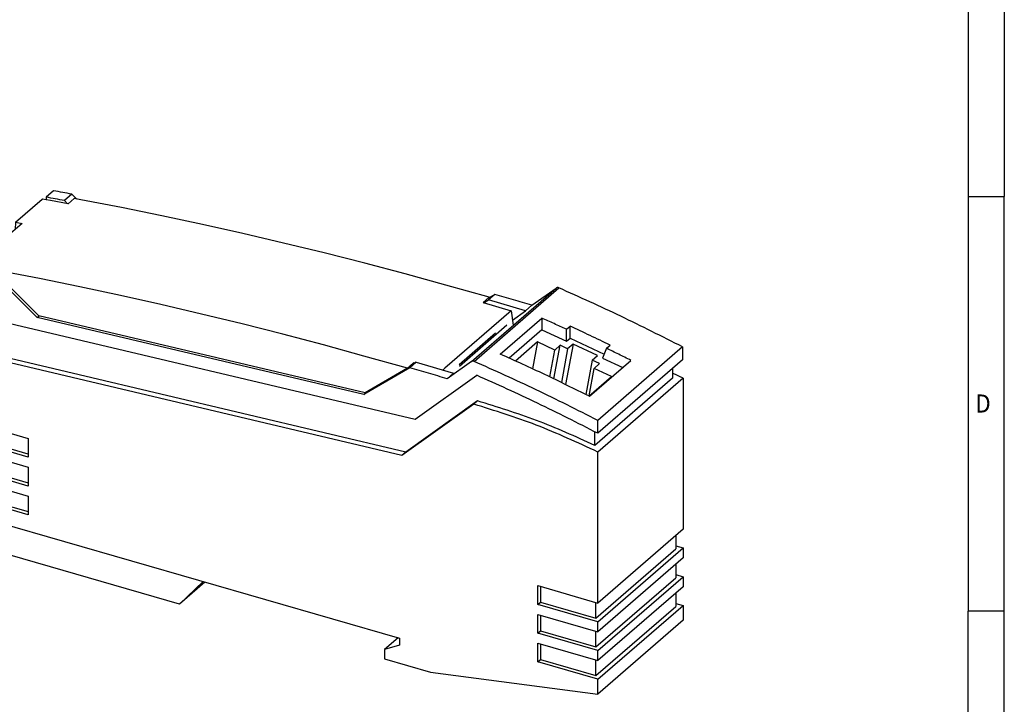
# Model space of a CAD drawing. Units: millimetres. Extents: x -458 to -38, y -314 to -17.
# Drawn here: x -174 to -38, y -265 to -170 of the extents above; entities that cross this region are included whole.
import ezdxf

# ---------------------------------------------------------------- set-up
doc = ezdxf.new("R2010")
doc.units = ezdxf.units.MM
doc.layers.add('1', color=7, linetype='Continuous')
doc.styles.add('CONVERTER_11', font='txt.shx', dxfattribs={"width": 0.9})

# ---------------------------------------------------------------- blocks, each defined once
blk = doc.blocks.new('INJ_PP_TOP_22_5_GY7035-select__1', base_point=(-180.6630571070542, -221.5959959246523))
at = {"color": 7, "linetype": 'Continuous'}
for p, q in [((-174.7046177570343, -197.9791879027522), (-171.0048504185588, -194.7748314400419)), ((-170.9595614717584, -194.7830099710339), (-171.0048504185588, -194.7748314400419)), ((-170.4289605287718, -194.87940096561), (-170.9595614717584, -194.7830099710339)), ((-169.8401198805115, -194.9863720075632), (-170.4289605287718, -194.87940096561)), ((-167.4009950164877, -195.4371874535119), (-169.8401198805115, -194.9863720075632)), ((-167.4009950164877, -195.4371874535119), (-166.5510505458201, -194.7010512212807)), ((-165.6304812133115, -194.8739441633297), (-166.5510505458201, -194.7010512212807)), ((-160.0266105401827, -195.9588580760662), (-165.6304812133115, -194.8739441633297)), ((-154.4177651091701, -197.1004188267637), (-160.0266105401827, -195.9588580760662)), ((-148.8044926371852, -198.2985153732414), (-154.4177651091701, -197.1004188267637)), ((-173.7627488096903, -198.1500649655249), (-176.0126069330945, -200.0986601136802)), ((-174.7046177570343, -197.9791879027522), (-174.7405212053403, -198.9969119368964)), ((-174.7046177570343, -197.9791879027522), (-173.7627488096903, -198.1500649655249)), ((-143.1873332394671, -199.553032613262), (-148.8044926371852, -198.2985153732414)), ((-180.6542436121505, -203.132139511722), (-176.9544762736744, -199.9277830489985)), ((-176.0126069330945, -200.0986601136802), (-176.9544762736744, -199.9277830489985)), ((-137.5668332086088, -200.8638507015936), (-143.1873332394671, -199.553032613262)), ((-131.9435389656718, -202.2308398115212), (-137.5668332086088, -200.8638507015936)), ((-180.6542436121505, -203.132139511722), (-180.6630571070542, -203.3819680382704)), ((-180.6087758100537, -203.140352657859), (-180.6542436121505, -203.132139511722)), ((-180.4230252106843, -203.1740961049152), (-180.6087758100537, -203.140352657859)), ((-126.3179928960085, -203.6538704060802), (-131.9435389656718, -202.2308398115212)), ((-177.9003090671052, -204.5306350292325), (-177.0503645962587, -203.7944987968367)), ((-176.9795580123148, -204.7035622931327), (-177.9003090671052, -204.5306350292325)), ((-171.4358814742585, -210.9229530902985), (-177.9003090671052, -204.5306350292325)), ((-177.0503645962587, -203.7944987968367), (-177.2290569836193, -203.7611153373241)), ((-120.6907432419005, -205.1328003582607), (-126.3179928960085, -203.6538704060802)), ((-171.3756870575806, -205.7884759619917), (-176.9795580123148, -204.7035622931327)), ((-165.7668419081735, -206.9300369565667), (-171.3756870575806, -205.7884759619917)), ((-115.0623326491041, -206.6674896330785), (-120.6907432419005, -205.1328003582607)), ((-160.1535688955061, -208.1281330347996), (-165.7668419081735, -206.9300369565667)), ((-109.0537433803035, -208.3670168153219), (-115.0623326491041, -206.6674896330785)), ((-154.536409497788, -209.3826502748202), (-160.1535688955061, -208.1281330347996)), ((-109.0537433803035, -208.3670168153219), (-109.9036899119462, -209.1031510743765)), ((-148.9159097372709, -210.6934685972743), (-154.536409497788, -209.3826502748202)), ((-109.9036899119462, -209.1031510743765), (-106.023470094601, -210.2342351505901)), ((-126.2578641599067, -221.5959959246523), (-171.4358814742585, -210.9229530902985)), ((-143.292615133879, -212.0604573950386), (-148.9159097372709, -210.6934685972743)), ((-106.023470094601, -210.2342351505901), (-115.2103945475016, -218.1909791753668)), ((-106.023470094601, -210.2342351505901), (-105.7551574695736, -212.2208046637987)), ((-137.6670687938744, -213.4834877554753), (-143.292615133879, -212.0604573950386)), ((-132.0398161854222, -214.9624189338963), (-137.6670687938744, -213.4834877554753)), ((-113.2268172488034, -217.6820136702809), (-108.1771350961566, -213.3085107350075)), ((-126.4114099404983, -216.4971075585081), (-132.0398161854222, -214.9624189338963)), ((-120.4030294217434, -218.1965742755518), (-126.4114099404983, -216.4971075585081)), ((-120.4030294217434, -218.1965742755518), (-126.2578641599067, -221.5959959246523)), ((-119.5530828899105, -217.4604400163343), (-120.4030294217434, -218.1965742755518)), ((-119.4007968506783, -217.5044137482473), (-119.5530828899105, -217.4604400163343)), ((-115.2103945475016, -218.1909791753668), (-115.4947383802843, -218.437249449537))]:
    blk.add_line(p, q, dxfattribs=at)
blk = doc.blocks.new('PP_RJ_SC-select__2', base_point=(-181.1539614744443, -263.2967599980821))
at = {"color": 7, "linetype": 'Continuous'}
for p, q in [((-169.4039613863829, -193.6313059981873), (-170.4289613928601, -194.5189820293869)), ((-170.4289613928601, -194.5189820293869), (-170.4289613935276, -194.879400517177)), ((-166.890500615753, -194.0908451964656), (-167.915500622223, -194.9785212276598)), ((-167.4634828328929, -195.4255137905554), (-167.915500622223, -194.9785212276598)), ((-166.890500615753, -194.0908451964656), (-166.2083460454558, -194.7654160360741)), ((-180.1289614550935, -202.9194283742394), (-181.153961461864, -203.8071044056929)), ((-181.153961461864, -203.8071044056929), (-181.1539614744443, -210.6503988710851)), ((-177.6155006844695, -203.3789675725233), (-178.6405006911382, -204.2666436038854)), ((-171.6738922991588, -211.1558019806352), (-178.6405006911382, -204.2666436038854)), ((-177.6155006844695, -203.3789675725233), (-177.1276289253108, -203.8614155051868)), ((-103.1440690599162, -209.4677305908024), (-99.79037587918617, -207.0821652404383)), ((-108.2983370034814, -207.9597433075229), (-109.1836837701463, -208.7264760871353)), ((-109.1634746046544, -208.4620522370582), (-108.2983370034814, -207.9597433075229)), ((-109.8487011293226, -209.1190282569793), (-109.1836837701463, -208.7264760871353)), ((-104.0302264321212, -210.2351653752748), (-109.1836837701463, -208.7264760871353)), ((-103.1440690599162, -209.4677305908024), (-104.0302264321212, -210.2351653752748)), ((-181.1539614744443, -210.6503988710851), (-119.3398572798923, -225.2550539292045)), ((-179.3412132113608, -211.0786931307011), (-179.2565896972569, -215.9512002465716)), ((-171.6738922991588, -211.1558019806352), (-171.4116377979496, -210.9286829237312)), ((-126.4356894669414, -221.8441126246646), (-171.6738922991588, -211.1558019806352)), ((-107.534359086914, -216.2318864150138), (-101.7843590500228, -211.2522403858517)), ((-105.8472978397043, -211.538601775966), (-104.0302264321212, -210.2351653752748)), ((-101.7843590500228, -211.2522403858517), (-101.7843590530192, -212.8697561854847)), ((-113.1972783758388, -217.9007370259917), (-106.610889776177, -212.1967572648755)), ((-98.37288493054396, -212.7959310991427), (-97.87288492733606, -212.3629184009546)), ((-97.87288493041166, -214.0230861897758), (-97.87288492733606, -212.3629184009546)), ((-101.7843590530192, -212.8697561854847), (-106.303772448929, -216.7836828509073)), ((-101.7843590530192, -212.8697561854847), (-98.37288493361967, -214.4560988783336)), ((-98.37288493361967, -214.4560988783336), (-98.37288493054396, -212.7959310991427)), ((-98.37288493361967, -214.4560988783336), (-97.87288493041166, -214.0230861897758)), ((-97.87288493041166, -214.0230861897758), (-93.13995143596225, -216.223910291581)), ((-179.2769814918095, -214.7770517358417), (-180.8627982310508, -216.1504092972116)), ((-102.3642713482779, -214.5566540957814), (-105.4048161679957, -217.1898141851414)), ((-102.3642713482779, -214.5566540957814), (-103.0543133998647, -218.2708789171446)), ((-99.97624532197867, -215.6670990533284), (-102.3642713482779, -214.5566540957814)), ((-100.0906178868699, -219.6701887028336), (-99.22623996733327, -215.0175825081844)), ((-99.22623996733327, -215.0175825081844), (-99.97624532197867, -215.6670990533284)), ((-98.20280024177646, -215.4934874899902), (-99.22623996733327, -215.0175825081844)), ((-98.20280024177646, -215.4934874899902), (-99.07019453507536, -220.1623296376116)), ((-97.45279488713095, -214.8439709448462), (-98.49276561811627, -220.4417241450084)), ((-97.45279488713095, -214.8439709448462), (-98.20280024177646, -215.4934874899902)), ((-94.04132913527505, -216.430320884199), (-97.45279488713095, -214.8439709448462)), ((-82.28266545848325, -215.2405925779511), (-94.03266553386996, -225.4163909853693)), ((-92.81560733191887, -215.4264139137748), (-93.36756998145836, -216.7835809350245)), ((-92.81560733191887, -215.4264139137748), (-92.31560732871105, -214.9934012155867)), ((-82.28266545848325, -215.2405925779511), (-82.28266546177557, -217.0177188506542)), ((-121.1594626691107, -230.2563586280787), (-180.8627982310508, -216.1504092972116)), ((-180.8627982310508, -216.1504092972116), (-180.8627982485841, -225.6163072435496)), ((-120.6344626657424, -229.8016952949813), (-179.2565896972569, -215.9512002465716)), ((-100.6687789958634, -219.3947352970289), (-99.97624532197867, -215.6670990533284)), ((-94.79133448992047, -217.0798374293431), (-94.04132913527505, -216.430320884199)), ((-93.36756998145836, -216.7835809350245), (-90.57607780324346, -218.081630711769)), ((-120.0483370788753, -218.1355417149457), (-126.4356894669414, -221.8441126246646)), ((-119.1629903122168, -217.3688089353394), (-120.0483370788753, -218.1355417149457)), ((-119.1629903122168, -217.3688089353394), (-119.9952179657577, -217.8433706640197)), ((-119.1629903122168, -217.3688089353394), (-114.0079117631034, -218.8760942135201)), ((-111.5403759545696, -217.257963647861), (-114.8940691353022, -219.6435289981069)), ((-94.79133448992047, -217.0798374293431), (-95.67422345720817, -221.8320813096497)), ((-95.22164201915766, -221.9932246713592), (-94.51790011900917, -218.2052589562929)), ((-95.18799809845447, -222.0756696040019), (-89.43799806156315, -217.0960235748398)), ((-93.76789476436375, -217.5557424111489), (-94.79133448992047, -217.0798374293431)), ((-94.51790011900917, -218.2052589562929), (-93.76789476436375, -217.5557424111489)), ((-92.12987409270997, -219.3157039138399), (-94.51790011900917, -218.2052589562929)), ((-82.28266546177557, -217.0177188506542), (-94.03266553716236, -227.1935172580725)), ((-83.67001759649136, -218.2192016467306), (-83.69351337362787, -219.5584910336146)), ((-119.3398572798923, -225.2550539292045), (-110.779205257183, -219.165649281756)), ((-114.0079117631034, -218.8760942135201), (-114.8940691353022, -219.6435289981069)), ((-95.26962358725527, -222.0347768266976), (-92.12987409270997, -219.3157039138399)), ((-83.69351337362787, -219.5584910336146), (-94.44351344259857, -228.8682640446568)), ((-82.20045032036916, -219.5697128685118), (-94.00045039606226, -229.7888125457367)), ((-83.00276648399577, -219.1827839170344), (-83.68134325254496, -218.8646640294917)), ((-82.20045032036916, -219.5697128685118), (-82.20045035908606, -240.4722077272289)), ((-126.4356894669414, -221.8441126246646), (-125.928116572676, -221.404541610539)), ((-111.1952547017203, -223.1685697372479), (-121.1594626691107, -230.2563586280787)), ((-110.670254698352, -222.7139064041505), (-120.6344626657424, -229.8016952949813)), ((-110.670254698352, -222.7139064041505), (-111.1952547017203, -223.1685697372479)), ((-180.8627982485841, -225.6163072435496), (-172.9125744535942, -227.9113391872613)), ((-179.8381802595721, -228.0771524981388), (-179.8381802555619, -225.9120916694014)), ((-94.03266553716236, -227.1935172580725), (-94.03266553386996, -225.4163909853693)), ((-179.8381779880157, -227.3270362933003), (-180.8627982533964, -228.2143834590685)), ((-94.44351344259857, -228.8682640446568), (-94.41070333682435, -226.9980459969287)), ((-180.8627982533964, -228.2143834590685), (-180.862798255963, -229.6000241073475)), ((-172.9125744584057, -230.5094154027817), (-180.8627982533964, -228.2143834590685)), ((-172.912574609608, -230.0764026583977), (-179.8381802595721, -228.0771524981388)), ((-172.9125744535942, -227.9113391872613), (-172.9125744584057, -230.5094154027817)), ((-180.862798255963, -229.6000241073475), (-172.9125744609718, -231.8950560510596)), ((-179.8381802629407, -229.8958049327646), (-179.838180266951, -232.0608693619369)), ((-120.6344626657424, -229.8016952949813), (-121.1594626691107, -230.2563586280787)), ((-94.00045043477925, -250.6913074044537), (-94.00045039606226, -229.7888125457367)), ((-179.8381808087337, -231.3107555935218), (-180.8627982607753, -232.1981003228667)), ((-172.9125744657833, -234.493132266579), (-180.8627982607753, -232.1981003228667)), ((-180.8627982607753, -232.1981003228667), (-180.8627982633419, -233.5837409711455)), ((-179.838180266951, -232.0608693619369), (-172.9125745625919, -234.0601195378971)), ((-172.9125744609718, -231.8950560510596), (-172.9125744657833, -234.493132266579)), ((-180.8627982633419, -233.5837409711455), (-172.9125744683494, -235.8787729148579)), ((-179.8381802703196, -233.8795221062774), (-179.8381802743299, -236.0445862257349)), ((-179.8381810595827, -235.2944726681709), (-180.8627982681542, -236.1818171866647)), ((-172.9125744683494, -235.8787729148579), (-172.9125744731609, -238.4768491303774)), ((-172.9125744731609, -238.4768491303774), (-180.8627982681542, -236.1818171866647)), ((-180.8627982681542, -236.1818171866647), (-180.8627982723249, -238.4334832401249)), ((-179.8381802743299, -236.0445862257349), (-172.9125745699696, -238.0438364016954)), ((-180.8627982723249, -238.4334832401249), (-121.4981584819322, -255.5705787683979)), ((-178.3348569591641, -239.1632365495287), (-179.1672040241119, -239.8840548968195)), ((-179.1672040241119, -239.8840548968195), (-176.2248407812137, -239.943111571335)), ((-178.5556737202635, -242.3373678026634), (-179.1672040241119, -239.8840548968195)), ((-178.0980992821339, -239.5510818239542), (-177.8214013352119, -239.3114594774614)), ((-176.9086176854306, -239.5749561119667), (-178.0980992821339, -239.5510818239542)), ((-176.2248407812137, -239.943111571335), (-176.2705960802084, -239.7591369263195)), ((-82.20045035908606, -240.4722077272289), (-94.00045043477925, -250.6913074044537)), ((-83.22506835429465, -241.3595558255294), (-83.22506835771765, -243.2075149036756)), ((-83.22506677456866, -242.7745026599579), (-82.20045036389837, -243.0702839427467)), ((-151.9559511365366, -250.8342871925597), (-177.4676993012629, -243.4852279666361)), ((-94.27506842859637, -252.7770955336192), (-83.22506835771765, -243.2075149036756)), ((-94.00045043959156, -253.2893836199716), (-82.20045036389837, -243.0702839427467)), ((-82.20045036389837, -243.0702839427467), (-82.20045036646496, -244.4559245910269)), ((-82.20045036646496, -244.4559245910269), (-94.00045044215815, -254.6750242682517)), ((-83.22506836167355, -245.3432690501782), (-83.22506836509655, -247.1912317674737)), ((-83.22507025075356, -246.7582185223978), (-82.20045037127727, -247.0540008065448)), ((-148.6713016660653, -247.7263674931203), (-151.9559511365366, -250.8342871925597)), ((-148.4431959638978, -247.7922167815374), (-151.9559511365366, -250.8342871925597)), ((-94.27506843597527, -256.7608123974172), (-83.22506836509655, -247.1912317674737)), ((-94.00045044697046, -257.2731004837696), (-82.20045037127727, -247.0540008065448)), ((-82.20045037127727, -247.0540008065448), (-82.20045037384386, -248.4396414548235)), ((-102.3483364476113, -248.2814802654996), (-94.00045043477925, -250.6913074044537)), ((-102.3483364524241, -250.8795564810174), (-102.3483364476113, -248.2814802654996)), ((-101.9733364460065, -248.3897333799201), (-101.9733364500171, -250.5547969573754)), ((-82.20045037384386, -248.4396414548235), (-94.00045044953706, -258.6587411320484)), ((-83.22506836905245, -249.3269844428303), (-83.22506837247545, -251.1749486312729)), ((-102.3483364524241, -250.8795564810174), (-101.9733364500171, -250.5547969573754)), ((-94.00045043959156, -253.2893836199716), (-102.3483364524241, -250.8795564810174)), ((-101.9733364500171, -250.5547969573754), (-94.27506842859637, -252.7770955336192)), ((-94.27506842859637, -252.7770955336192), (-94.27506842458607, -250.6120336208809)), ((-83.22506678932655, -250.7419363875551), (-82.20045037865617, -251.0377176703441)), ((-102.3483364549908, -252.2651971292974), (-94.00045044215815, -254.6750242682517)), ((-102.3483364598036, -254.8632733448152), (-102.3483364549908, -252.2651971292974)), ((-94.27506844335417, -260.7445292612165), (-83.22506837247545, -251.1749486312729)), ((-94.00045045434936, -261.2568173475689), (-82.20045037865617, -251.0377176703441)), ((-82.20045037865617, -251.0377176703441), (-82.20045038243467, -253.0776603208573)), ((-101.9733364533859, -252.3734502437179), (-101.9733364573966, -254.5385138211733)), ((-82.20045038243467, -253.0776603208573), (-94.00045045812786, -263.2967599980821)), ((-94.00045044215815, -254.6750242682517), (-94.00045043959156, -253.2893836199716)), ((-102.3483364598036, -254.8632733448152), (-101.9733364573966, -254.5385138211733)), ((-94.00045044697046, -257.2731004837696), (-102.3483364598036, -254.8632733448152)), ((-101.9733364573966, -254.5385138211733), (-94.27506843597527, -256.7608123974172)), ((-94.27506843597527, -256.7608123974172), (-94.27506843196497, -254.5957487812473)), ((-121.6948581215033, -255.5137994126025), (-123.5800359604775, -257.1464112873647)), ((-121.4981584819322, -255.5705787683979), (-121.4981584837382, -256.5454250278438)), ((-102.3483364623704, -256.2489139930939), (-94.00045044953706, -258.6587411320484)), ((-102.3483364671832, -258.8469902086143), (-102.3483364623704, -256.2489139930939)), ((-101.9733364607655, -256.3571673785153), (-101.9733364647761, -258.5222306849724)), ((-121.4981584837382, -256.5454250278438), (-123.5800359604775, -257.1464112873647)), ((-123.5800359604775, -257.1464112873647), (-123.580035962862, -258.4336941237876)), ((-94.00045044953706, -258.6587411320484), (-94.00045044697046, -257.2731004837696)), ((-123.580035962862, -258.4336941237876), (-117.1982798985512, -260.2759484303664)), ((-102.3483364671832, -258.8469902086143), (-101.9733364647761, -258.5222306849724)), ((-94.00045045434936, -261.2568173475689), (-102.3483364671832, -258.8469902086143)), ((-101.9733364647761, -258.5222306849724), (-94.27506844335417, -260.7445292612165)), ((-94.27506844335417, -260.7445292612165), (-94.27506843934387, -258.5794645610426)), ((-117.1982798985512, -260.2759484303664), (-94.00045045812786, -263.2967599980821)), ((-94.00045045812786, -263.2967599980821), (-94.00045045434936, -261.2568173475689))]:
    blk.add_line(p, q, dxfattribs=at)
at = {"color": 2, "linetype": 'Continuous'}
for p, q in [((-111.5403759545696, -217.257963647861), (-99.79037587918617, -207.0821652404383)), ((-111.1706138209855, -217.2425709061057), (-99.42061374559867, -207.0667724986874))]:
    blk.add_line(p, q, dxfattribs=at)
at = {"color": 7, "linetype": 'Continuous'}
for points, knots in [([(-166.890500615753, -194.0908451964656), (-167.3094183058134, -194.0135517883163), (-168.1469901965118, -193.8590136081002), (-168.9850588716693, -193.7071926077343), (-169.4039613863829, -193.6313059981873)], [0, 0, 0, 0, 1.277964917788619, 2.555126014548105, 2.555126014548105, 2.555126014548105, 2.555126014548105]), ([(-167.915500622223, -194.9785212276598), (-168.3344183122851, -194.9012278194741), (-169.1719902029726, -194.7466896391877), (-170.0100588781457, -194.5948686388956), (-170.4289613928601, -194.5189820293869)], [0, 0, 0, 0, 1.277964917813116, 2.555126014554389, 2.555126014554389, 2.555126014554389, 2.555126014554389]), ([(-177.6155006844695, -203.3789675725233), (-178.0344183745294, -203.3016741643347), (-178.8719902652122, -203.1471359840427), (-179.7100589403813, -202.995314983749), (-180.1289614550935, -202.9194283742394)], [0, 0, 0, 0, 1.277964917808241, 2.555126014543483, 2.555126014543483, 2.555126014543483, 2.555126014543483]), ([(-178.6405006911382, -204.2666436038854), (-179.0594183812149, -204.1893501957327), (-179.896990271939, -204.034812015511), (-180.7350589471347, -203.8829910152079), (-181.153961461864, -203.8071044056929)], [0, 0, 0, 0, 1.277964917838299, 2.555126014627103, 2.555126014627103, 2.555126014627103, 2.555126014627103]), ([(-99.42061374559867, -207.0667724986874), (-99.45378182669754, -207.0543964873566), (-99.51802219898664, -207.0304264826081), (-99.61786728086553, -207.0226370743838), (-99.71204511695339, -207.0366619410303), (-99.76468439504481, -207.0672407369705), (-99.79037587918617, -207.0821652404383)], [0, 0, 0, 0, 0.1057102525275022, 0.2047409833328307, 0.2974931989534372, 0.385921314813696, 0.385921314813696, 0.385921314813696, 0.385921314813696]), ([(-82.28266545848325, -215.2405925779511), (-85.11735343311372, -213.8024398391614), (-90.76332586917768, -210.9380079400688), (-96.54283680462386, -208.3536133872304), (-99.42061374559867, -207.0667724986874)], [0, 0, 0, 0, 9.53431554237725, 18.9899146386883, 18.9899146386883, 18.9899146386883, 18.9899146386883]), ([(-103.1440690599162, -209.4677305908024), (-104.0028450534585, -209.2135735445861), (-105.7193698148027, -208.7055634832091), (-107.4390243068327, -208.208250822976), (-108.2983370034814, -207.9597433075229)], [0, 0, 0, 0, 2.686780453369555, 5.370347094052967, 5.370347094052967, 5.370347094052967, 5.370347094052967]), ([(-98.37288493054396, -212.7959310991427), (-98.94068487108765, -212.5356385400416), (-100.0753186056714, -212.0154963476307), (-101.2150023841565, -211.5065145655918), (-101.7843590500228, -211.2522403858517)], [0, 0, 0, 0, 1.873844678196596, 3.74450086717296, 3.74450086717296, 3.74450086717296, 3.74450086717296]), ([(-92.31560732871105, -214.9934012155867), (-93.2395818855875, -214.5470238796951), (-95.08503885699122, -213.6554731981912), (-96.94443989484847, -212.7933819308499), (-97.87288492733606, -212.3629184009546)], [0, 0, 0, 0, 3.078392756834246, 6.148482450141051, 6.148482450141051, 6.148482450141051, 6.148482450141051]), ([(-89.43799806156315, -217.0960235748398), (-90.00004281812257, -216.8148238689347), (-91.12323613507849, -216.2528728603228), (-92.25178375579773, -215.7017536424826), (-92.81560733191887, -215.4264139137748)], [0, 0, 0, 0, 1.885381262785623, 3.767756202325847, 3.767756202325847, 3.767756202325847, 3.767756202325847]), ([(-95.18799809845447, -222.0756696040019), (-97.23465727298752, -221.0623531264558), (-101.3157308120229, -219.041782691978), (-105.4656334367852, -217.1666431169755), (-107.534359086914, -216.2318864150138)], [0, 0, 0, 0, 6.850726146601868, 13.66046554728537, 13.66046554728537, 13.66046554728537, 13.66046554728537]), ([(-114.8940691353022, -219.6435289981069), (-115.7528451288479, -219.3893719519323), (-117.469369890207, -218.8813618906361), (-119.1890243822274, -218.384049230401), (-120.0483370788753, -218.1355417149457)], [0, 0, 0, 0, 2.686780453344037, 5.370347094027161, 5.370347094027161, 5.370347094027161, 5.370347094027161]), ([(-111.1706138209855, -217.2425709061057), (-111.2037819020843, -217.2301948947749), (-111.2680222743735, -217.2062248900264), (-111.3678673562521, -217.1984354818023), (-111.4620451923401, -217.2124603484482), (-111.5146844704294, -217.2430391443917), (-111.5403759545696, -217.257963647861)], [0, 0, 0, 0, 0.1057102525274443, 0.2047409833327728, 0.2974931989530544, 0.3859213148123913, 0.3859213148123913, 0.3859213148123913, 0.3859213148123913]), ([(-94.03266553386996, -225.4163909853693), (-96.86735350850043, -223.9782382465797), (-102.5133259445645, -221.113806347487), (-108.2928368800107, -218.5294117946486), (-111.1706138209855, -217.2425709061057)], [0, 0, 0, 0, 9.53431554237729, 18.98991463868837, 18.98991463868837, 18.98991463868837, 18.98991463868837]), ([(-94.03266553716236, -227.1935172580725), (-96.80275446622387, -225.7825853999566), (-102.3204822912306, -222.9721565256754), (-107.9672893417285, -220.431038665343), (-110.779205257183, -219.165649281756)], [0, 0, 0, 0, 9.324637046823254, 18.5737030568366, 18.5737030568366, 18.5737030568366, 18.5737030568366]), ([(-82.20045032036916, -219.5697128685118), (-82.3340445210156, -219.5047939862952), (-82.60109915644858, -219.3750212463966), (-82.86892209173529, -219.2468416179875), (-83.00276648399577, -219.1827839170344)], [0, 0, 0, 0, 0.4455960796832703, 0.8907459616898429, 0.8907459616898429, 0.8907459616898429, 0.8907459616898429]), ([(-94.00045039606226, -229.7888125457367), (-96.82764836908524, -228.481640185781), (-102.4145614141369, -225.8984966219), (-108.2920210527771, -224.0711881604682), (-111.1952547017203, -223.1685697372479)], [0, 0, 0, 0, 9.332887859739225, 18.44300730211899, 18.44300730211899, 18.44300730211899, 18.44300730211899]), ([(-94.44351344259857, -228.8682640446568), (-97.11464447549763, -227.6608889038775), (-102.3963362873324, -225.2735169412775), (-107.9334483632707, -223.5605618735651), (-110.670254698352, -222.7139064041505)], [0, 0, 0, 0, 8.784400700629813, 17.36960733692708, 17.36960733692708, 17.36960733692708, 17.36960733692708]), ([(-178.5556737202635, -242.3373678026634), (-178.529064134834, -242.4233252226315), (-178.4749091674538, -242.5982629329163), (-178.3353003469983, -242.8398285658201), (-178.1593680801868, -243.060216298811), (-177.9499466209599, -243.2467212342087), (-177.7193739553975, -243.3961531631868), (-177.5503466307358, -243.4559767360798), (-177.4676993012629, -243.4852279666361)], [0, 0, 0, 0, 0.2692294003101546, 0.547926824321505, 0.8308306474513624, 1.112128946867508, 1.386217368270467, 1.64846182176836, 1.64846182176836, 1.64846182176836, 1.64846182176836])]:
    blk.add_open_spline(points, degree=3, knots=knots, dxfattribs=at)
blk = doc.blocks.new('PP_RJ_SC-select__3', base_point=(-181.1539614744443, -263.2967599980821))
for name, p in [('PP_RJ_SC-select__2', (-181.1539614744443, -263.2967599980821)), ('INJ_PP_TOP_22_5_GY7035-select__1', (-180.6630571070542, -221.5959959246523))]:
    blk.add_blockref(name, p)
blk = doc.blocks.new('Allg1', base_point=(-131.999999999999, -228))
blk.add_blockref('PP_RJ_SC-select__3', (-181.1539614744443, -263.2967599980821))
blk = doc.blocks.new('_rahmen', base_point=(-42.70821969616969, -314.224989179649))
at = {"layer": '1', "color": 6, "linetype": 'Continuous'}
for p, q in [((-42.70821969616969, -137.024989179649), (-42.70821969616969, -194.4249891796488)), ((-42.70821969616969, -194.4249891796488), (-42.70821969616975, -251.8249891796489)), ((-42.70821969617066, -287.9749891796496), (-42.70821969616975, -251.8249891796489))]:
    blk.add_line(p, q, dxfattribs=at)
at = {"layer": '1', "color": 2, "linetype": 'Continuous'}
for p, q in [((-37.70821969617219, -137.024989179649), (-37.70821969617219, -194.4249891796488)), ((-42.70821969616969, -194.4249891796488), (-37.70821969617219, -194.4249891796488)), ((-37.70821969617219, -251.8249891796489), (-37.70821969617219, -194.4249891796488)), ((-37.70821969617219, -251.8249891796489), (-42.70821969616975, -251.8249891796489)), ((-37.70821969617219, -309.224989179649), (-37.70821969617219, -251.8249891796489))]:
    blk.add_line(p, q, dxfattribs=at)
at = {"layer": '1', "color": 7, "style": 'CONVERTER_11', "width": 0.9}
blk.add_text('D', height=2.5, dxfattribs=at).set_placement((-41.70821969616969, -224.3249891796489))
blk = doc.blocks.new('A3I_CS', base_point=(-42.70821969616969, -314.224989179649))
at = {"layer": '1'}
blk.add_blockref('_rahmen', (-42.70821969616969, -314.224989179649), dxfattribs=at)
blk = doc.blocks.new('1')
for name, p in [('A3I_CS', (-42.70821969616969, -314.224989179649)), ('Allg1', (-131.999999999999, -228))]:
    blk.add_blockref(name, p)

msp = doc.modelspace()

# ---------------------------------------------------------------- block references
at = {"layer": '1'}
msp.add_blockref('1', (0, 0), dxfattribs=at)

doc.saveas('drawing.dxf')
